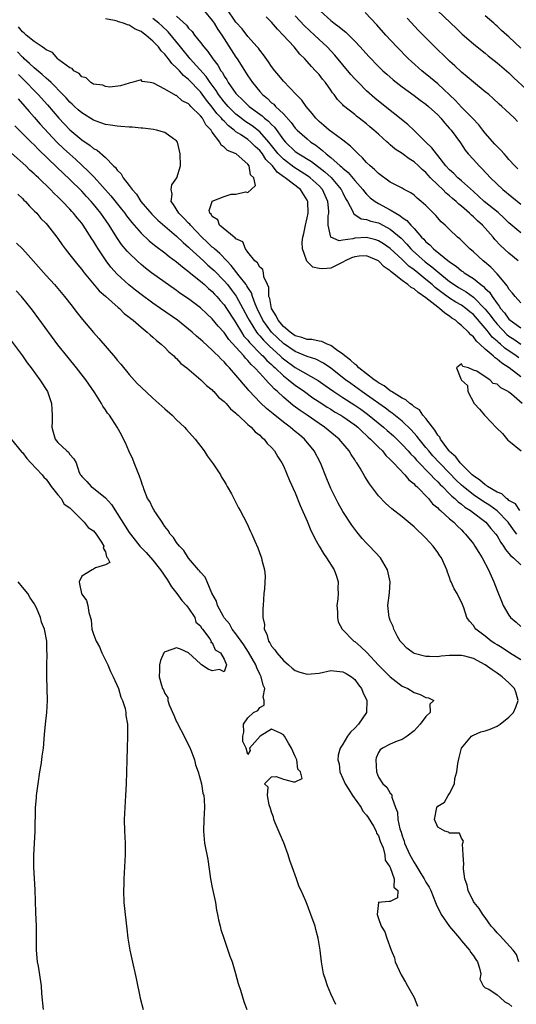
# Model space of a CAD drawing. Units: inches. Extents: x 2604000 to 2607000, y 1533000 to 1536000.
# Drawn here: x 2606557 to 2606640, y 1533136 to 1533302 of the extents above; entities that cross this region are included whole.
import ezdxf

# ---------------------------------------------------------------- set-up
doc = ezdxf.new("R2010")
doc.units = ezdxf.units.IN
doc.header["$MEASUREMENT"] = 0
doc.layers.add('LD26041533_2ft', color=112, linetype='Continuous')

msp = doc.modelspace()

# ---------------------------------------------------------------- linework, layer by layer
at = {"layer": 'LD26041533_2ft'}
for points, elevation in [([(2606583, 1533302.16), (2606584.65, 1533300.65), (2606585, 1533300.17), (2606585.59, 1533299.59), (2606586.02, 1533299), (2606587, 1533297.76), (2606587.57, 1533297), (2606588.26, 1533296.26), (2606589.09, 1533295), (2606589.94, 1533293.94), (2606590.45, 1533293), (2606590.7, 1533292.7), (2606591, 1533292.11), (2606591.46, 1533291.46), (2606591.7, 1533291), (2606593, 1533289.16), (2606593.13, 1533289), (2606594.1, 1533288.1), (2606595, 1533287.18), (2606595.2, 1533287), (2606597, 1533285.67), (2606597.4, 1533285.4), (2606597.82, 1533285), (2606598.5, 1533284.5), (2606599, 1533283.94), (2606599.48, 1533283.48), (2606601, 1533281.38), (2606601.32, 1533281), (2606603, 1533279.43), (2606603.59, 1533279), (2606605.7, 1533277.7), (2606607.99, 1533275.99), (2606609.02, 1533275.02), (2606610.73, 1533273), (2606611, 1533272.42), (2606611.48, 1533271.48), (2606611.77, 1533271), (2606612.67, 1533269.33), (2606612.85, 1533268.85), (2606613, 1533268.79), (2606614.09, 1533268.09), (2606615, 1533267.97), (2606615.7, 1533267.7), (2606617, 1533267.38), (2606617.26, 1533267.26), (2606619, 1533266.34), (2606620.81, 1533264.81), (2606621.8, 1533263.8), (2606622.47, 1533263), (2606622.73, 1533262.73), (2606624.86, 1533260.86), (2606626.02, 1533260.02), (2606627, 1533259.15), (2606629, 1533257.53), (2606629.75, 1533257), (2606630.51, 1533256.51), (2606631, 1533256.22), (2606631.78, 1533255.78), (2606633, 1533254.89), (2606635, 1533252.89), (2606635.85, 1533251.85), (2606636.44, 1533251), (2606637, 1533250.32), (2606638.63, 1533248.63), (2606639, 1533248.34), (2606639.82, 1533247.82), (2606641, 1533246.95)], 7396), ([(2606587.72, 1533303), (2606589, 1533301.46), (2606589.32, 1533301), (2606589.94, 1533299.94), (2606590.59, 1533299), (2606593, 1533295.3), (2606593.21, 1533295), (2606595, 1533292.12), (2606595.76, 1533291), (2606597, 1533289.51), (2606597.45, 1533289), (2606598.31, 1533288.31), (2606599, 1533287.62), (2606599.35, 1533287.35), (2606599.66, 1533287), (2606601, 1533285.72), (2606602.31, 1533284.31), (2606603, 1533283.35), (2606603.33, 1533283), (2606605, 1533281.51), (2606605.62, 1533281), (2606606.45, 1533280.45), (2606607, 1533280), (2606607.6, 1533279.6), (2606608.22, 1533279), (2606609, 1533278.38), (2606610.55, 1533277), (2606610.8, 1533276.8), (2606611, 1533276.58), (2606611.88, 1533275.88), (2606613, 1533274.51), (2606614.36, 1533273), (2606614.63, 1533272.63), (2606615, 1533272.23), (2606615.63, 1533271.63), (2606616.46, 1533271), (2606617, 1533270.68), (2606619, 1533269.61), (2606619.95, 1533269), (2606620.63, 1533268.63), (2606621, 1533268.31), (2606621.8, 1533267.8), (2606622.46, 1533267), (2606623, 1533266.43), (2606624.26, 1533265), (2606624.64, 1533264.64), (2606625, 1533264.2), (2606625.67, 1533263.67), (2606626.28, 1533263), (2606629, 1533260.84), (2606630.11, 1533260.11), (2606631, 1533259.33), (2606631.2, 1533259.2), (2606631.46, 1533259), (2606633, 1533258.02), (2606634.26, 1533257), (2606634.7, 1533256.7), (2606635, 1533256.37), (2606635.72, 1533255.72), (2606636.15, 1533255), (2606637, 1533253.81), (2606637.37, 1533253.37), (2606637.57, 1533253), (2606638.24, 1533252.24), (2606639, 1533251.17), (2606639.2, 1533251), (2606641, 1533249.71)], 7398), ([(2606641, 1533253.91), (2606640.02, 1533255), (2606639.58, 1533255.58), (2606639, 1533256.26), (2606638.74, 1533256.74), (2606637, 1533258.83), (2606635.93, 1533259.93), (2606634.86, 1533260.86), (2606634.66, 1533261), (2606633, 1533262.51), (2606632.4, 1533263), (2606630.7, 1533264.7), (2606630.31, 1533265), (2606629, 1533266.25), (2606628.24, 1533267), (2606627.59, 1533267.59), (2606626.65, 1533268.65), (2606625, 1533270.3), (2606624.22, 1533271), (2606623.54, 1533271.54), (2606623, 1533272.03), (2606622.44, 1533272.44), (2606621.36, 1533273), (2606621, 1533273.21), (2606619, 1533274.26), (2606617, 1533275.69), (2606616.36, 1533276.36), (2606615.59, 1533277), (2606615, 1533277.57), (2606614.33, 1533278.33), (2606613.57, 1533279), (2606613.3, 1533279.3), (2606613, 1533279.57), (2606612.32, 1533280.32), (2606611, 1533281.31), (2606609.91, 1533282.09), (2606608.7, 1533283), (2606607.79, 1533283.79), (2606607, 1533284.46), (2606606.44, 1533285), (2606605.82, 1533285.82), (2606604.8, 1533287), (2606604.07, 1533288.07), (2606603.15, 1533289), (2606601, 1533291.23), (2606600.21, 1533292.21), (2606599.54, 1533293), (2606599, 1533293.71), (2606598.49, 1533294.49), (2606597.66, 1533295.66), (2606597, 1533296.44), (2606596.77, 1533296.77), (2606596.59, 1533297), (2606595, 1533298.77), (2606594.03, 1533300.03), (2606593, 1533301.19), (2606591.44, 1533303.44)], 7400), ([(2606641, 1533265.7), (2606639, 1533267.4), (2606638.2, 1533268.2), (2606637.15, 1533269.15), (2606634.84, 1533271), (2606633.89, 1533271.89), (2606633, 1533272.66), (2606631, 1533274.46), (2606630.37, 1533275), (2606629.69, 1533275.69), (2606629, 1533276.33), (2606628.38, 1533277), (2606627, 1533278.72), (2606626.76, 1533279), (2606626.02, 1533280.02), (2606624.97, 1533281), (2606623, 1533282.92), (2606621.93, 1533283.93), (2606617, 1533287.87), (2606616.39, 1533288.39), (2606615, 1533289.64), (2606613.63, 1533291), (2606613, 1533291.66), (2606612.36, 1533292.36), (2606609.63, 1533295.63), (2606608.34, 1533297), (2606607, 1533298.25), (2606606.23, 1533299), (2606604.57, 1533300.57), (2606603, 1533302.26)], 7404), ([(2606607.24, 1533303), (2606609, 1533301.43), (2606609.55, 1533301), (2606610.4, 1533300.4), (2606611, 1533299.86), (2606611.49, 1533299.49), (2606613, 1533298), (2606613.94, 1533297), (2606615.39, 1533295.39), (2606617, 1533293.72), (2606617.75, 1533293), (2606618.4, 1533292.4), (2606619.47, 1533291.47), (2606621, 1533290.27), (2606623, 1533288.81), (2606624.03, 1533288.03), (2606625, 1533287.37), (2606625.45, 1533287), (2606627, 1533285.57), (2606627.53, 1533285), (2606628.18, 1533284.18), (2606629, 1533283.3), (2606629.25, 1533283), (2606630.84, 1533280.84), (2606631.64, 1533279.64), (2606632.15, 1533279), (2606633, 1533278.04), (2606633.95, 1533277), (2606634.51, 1533276.51), (2606635.91, 1533275), (2606637.96, 1533273), (2606641, 1533270.52)], 7406), ([(2606640.47, 1533276.47), (2606639.97, 1533277), (2606639, 1533278.08), (2606638.58, 1533278.58), (2606638.19, 1533279), (2606637.64, 1533279.64), (2606637, 1533280.23), (2606636.63, 1533280.63), (2606635, 1533282.51), (2606634.61, 1533283), (2606633.91, 1533283.91), (2606632.86, 1533285), (2606631, 1533286.84), (2606629.98, 1533287.98), (2606627, 1533290.79), (2606625.8, 1533291.8), (2606624.3, 1533293), (2606622.55, 1533294.55), (2606622.06, 1533295), (2606620.08, 1533297), (2606618.23, 1533299), (2606616.73, 1533300.73), (2606614.78, 1533302.78)], 7408), ([(2606627, 1533303.09), (2606630.13, 1533300.13), (2606631.14, 1533299.14), (2606633, 1533297.53), (2606633.65, 1533297), (2606635, 1533295.95), (2606635.52, 1533295.52), (2606637, 1533294.35), (2606638.57, 1533293), (2606639, 1533292.62), (2606639.82, 1533291.82), (2606643.99, 1533287.99)], 7412), ([(2606641, 1533296.81), (2606639, 1533298.7), (2606638.66, 1533299), (2606637.75, 1533299.75), (2606637, 1533300.5), (2606636.72, 1533300.72), (2606636.43, 1533301), (2606635, 1533302.24)], 7414), ([(2606641, 1533241.5), (2606639.04, 1533243), (2606637.77, 1533243.77), (2606637, 1533244.47), (2606636.67, 1533244.67), (2606636.33, 1533245), (2606635, 1533246.14), (2606634.09, 1533247), (2606633.5, 1533247.5), (2606633, 1533248.2), (2606632.56, 1533248.56), (2606632.19, 1533249), (2606631, 1533250.13), (2606630.49, 1533250.49), (2606629.98, 1533251), (2606629.38, 1533251.38), (2606629, 1533251.67), (2606628.2, 1533252.2), (2606627.3, 1533253), (2606627, 1533253.2), (2606625, 1533254.79), (2606623.7, 1533255.7), (2606623, 1533256.31), (2606622.52, 1533256.52), (2606621.94, 1533257), (2606621, 1533257.7), (2606619.39, 1533259), (2606619.16, 1533259.16), (2606619, 1533259.32), (2606617.98, 1533259.98), (2606617, 1533261.03), (2606615, 1533261.86), (2606613.78, 1533261.78), (2606613, 1533261.7), (2606612.48, 1533261.52), (2606611.37, 1533261), (2606611, 1533260.77), (2606609, 1533259.79), (2606607.63, 1533259.63), (2606607, 1533259.69), (2606605.95, 1533259.95), (2606605, 1533260.88), (2606604.93, 1533260.93), (2606604.9, 1533261.1), (2606604.18, 1533263), (2606604.16, 1533264.16), (2606604.27, 1533265), (2606604.41, 1533265.59), (2606604.7, 1533267), (2606605, 1533268.26), (2606605.15, 1533269), (2606605.11, 1533271), (2606605, 1533271.21), (2606603.85, 1533273), (2606601.29, 1533275), (2606601.11, 1533275.11), (2606599.93, 1533275.93), (2606599.13, 1533277), (2606598.05, 1533278.05), (2606597.45, 1533279), (2606597, 1533279.56), (2606596.24, 1533280.24), (2606595.48, 1533281), (2606595, 1533281.4), (2606593.74, 1533282.26), (2606593, 1533282.73), (2606592.68, 1533283), (2606591.72, 1533283.72), (2606591, 1533284.49), (2606590.74, 1533284.74), (2606590.56, 1533285), (2606589.8, 1533285.8), (2606589, 1533286.87), (2606588.03, 1533288.03), (2606587, 1533289.45), (2606585, 1533291.54), (2606584.18, 1533292.18), (2606583.47, 1533293), (2606583, 1533293.51), (2606582.21, 1533294.21), (2606581.62, 1533295), (2606581.33, 1533295.33), (2606581, 1533295.77), (2606580.37, 1533296.37), (2606579.92, 1533297), (2606579, 1533298), (2606577.83, 1533299), (2606577.34, 1533299.34), (2606577, 1533299.61), (2606576.02, 1533300.02), (2606575, 1533300.68), (2606574.73, 1533300.73), (2606574.02, 1533301), (2606573.23, 1533301.23), (2606573, 1533301.34), (2606572.54, 1533301.46), (2606571, 1533301.72)], 7392), ([(2606640.66, 1533244.66), (2606640.23, 1533245), (2606638.29, 1533246.29), (2606637.56, 1533247), (2606637.25, 1533247.25), (2606637, 1533247.5), (2606636.18, 1533248.18), (2606635.56, 1533249), (2606635, 1533249.69), (2606633, 1533251.95), (2606632.42, 1533252.42), (2606631.74, 1533253), (2606631, 1533253.52), (2606630.06, 1533254.06), (2606629, 1533254.74), (2606627.66, 1533255.66), (2606626.54, 1533256.54), (2606626.03, 1533257), (2606625, 1533257.87), (2606623.63, 1533259), (2606623, 1533259.5), (2606622.12, 1533260.12), (2606621, 1533261.21), (2606619, 1533263.07), (2606617.87, 1533263.87), (2606617, 1533264.39), (2606616.54, 1533264.54), (2606615, 1533264.91), (2606613, 1533264.79), (2606612.68, 1533264.68), (2606611, 1533264.48), (2606610.39, 1533264.39), (2606608.99, 1533264.99), (2606608.53, 1533267), (2606608.56, 1533268.56), (2606608.63, 1533269), (2606608.63, 1533269.37), (2606608.5, 1533271), (2606607.58, 1533273), (2606607, 1533273.62), (2606605.52, 1533275), (2606605.22, 1533275.22), (2606604.01, 1533276.01), (2606602.76, 1533276.76), (2606601, 1533278.09), (2606600.12, 1533279), (2606598.51, 1533281), (2606597, 1533282.7), (2606595.71, 1533283.71), (2606594.51, 1533284.51), (2606593.86, 1533285), (2606593, 1533285.7), (2606591.68, 1533287), (2606591.37, 1533287.37), (2606591, 1533287.77), (2606590.07, 1533289), (2606589.66, 1533289.67), (2606588.67, 1533291), (2606588, 1533292), (2606585.28, 1533295), (2606583.63, 1533297), (2606581.56, 1533299.56), (2606580.52, 1533300.53), (2606579.99, 1533301), (2606579, 1533301.8)], 7394), ([(2606640.54, 1533261), (2606639, 1533262.28), (2606637.59, 1533263.59), (2606636.61, 1533264.61), (2606636.31, 1533265), (2606635, 1533266.51), (2606634.56, 1533267), (2606633.72, 1533267.72), (2606633, 1533268.41), (2606632.67, 1533268.67), (2606632.36, 1533269), (2606631, 1533270.2), (2606630.54, 1533270.54), (2606630.11, 1533271), (2606629.51, 1533271.51), (2606629, 1533271.96), (2606628.41, 1533272.41), (2606627.85, 1533273), (2606627, 1533273.79), (2606625.79, 1533275), (2606625, 1533275.86), (2606624.38, 1533276.38), (2606623.75, 1533277), (2606623, 1533277.68), (2606622.17, 1533278.17), (2606621, 1533279.08), (2606619.81, 1533279.81), (2606619, 1533280.53), (2606618.74, 1533280.74), (2606618.46, 1533281), (2606617, 1533282.3), (2606616.25, 1533283), (2606615.56, 1533283.56), (2606615, 1533284.05), (2606613.78, 1533285), (2606613.33, 1533285.33), (2606613, 1533285.63), (2606611.11, 1533287.11), (2606611, 1533287.25), (2606610.13, 1533288.13), (2606609.56, 1533289), (2606609.29, 1533289.29), (2606609, 1533289.73), (2606608.09, 1533291), (2606607.58, 1533291.58), (2606607, 1533292.34), (2606606.68, 1533292.68), (2606606.41, 1533293), (2606605.71, 1533293.71), (2606605, 1533294.56), (2606604.59, 1533295), (2606603.77, 1533295.77), (2606602.79, 1533297), (2606600.97, 1533299), (2606599.97, 1533299.97), (2606599, 1533301.16), (2606598.06, 1533302.06)], 7402), ([(2606640.46, 1533284.46), (2606639.92, 1533285), (2606638.39, 1533286.39), (2606637.8, 1533287), (2606637.37, 1533287.37), (2606636.34, 1533288.34), (2606635.58, 1533289), (2606635, 1533289.47), (2606633, 1533291.07), (2606631.97, 1533291.97), (2606631, 1533292.77), (2606629.85, 1533293.85), (2606629, 1533294.6), (2606628.57, 1533295), (2606626.49, 1533297), (2606623.75, 1533299.75), (2606621.84, 1533301.84)], 7410), ([(2606640.85, 1533219), (2606640.08, 1533220.08), (2606639, 1533220.69), (2606638.84, 1533220.84), (2606638.58, 1533221), (2606637.77, 1533221.77), (2606637, 1533222.08), (2606635.4, 1533223), (2606635.2, 1533223.2), (2606635, 1533223.28), (2606634.11, 1533224.11), (2606633, 1533224.79), (2606632.77, 1533225), (2606630.78, 1533227), (2606630.04, 1533228.04), (2606629, 1533228.92), (2606628.93, 1533229), (2606628.68, 1533229.32), (2606627.45, 1533231), (2606627.34, 1533231.33), (2606627, 1533231.66), (2606626.52, 1533232.52), (2606626.09, 1533233), (2606625, 1533234.44), (2606624.51, 1533235), (2606623.92, 1533235.92), (2606623, 1533236.44), (2606622.72, 1533236.72), (2606622.27, 1533237), (2606621.62, 1533237.62), (2606621, 1533237.87), (2606619.21, 1533239), (2606619.09, 1533239.09), (2606619, 1533239.13), (2606617.95, 1533239.95), (2606617, 1533240.49), (2606616.71, 1533240.71), (2606616.28, 1533241), (2606613.71, 1533243), (2606613.36, 1533243.36), (2606613, 1533243.61), (2606612.27, 1533244.27), (2606611.34, 1533245), (2606611, 1533245.3), (2606609.96, 1533246.04), (2606609, 1533246.77), (2606608.39, 1533247), (2606607.45, 1533247.45), (2606607, 1533247.5), (2606605.76, 1533247.76), (2606605, 1533247.76), (2606604.11, 1533248.11), (2606603, 1533248.4), (2606602.14, 1533249), (2606601, 1533249.96), (2606600.11, 1533251), (2606599.77, 1533251.77), (2606599, 1533253), (2606598.69, 1533254.69), (2606598.56, 1533255), (2606598.52, 1533256.52), (2606598.31, 1533257), (2606597.69, 1533258.31), (2606597.62, 1533259), (2606597.52, 1533259.52), (2606597, 1533259.92), (2606596.64, 1533260.64), (2606596.18, 1533261), (2606595, 1533262.46), (2606594.6, 1533263), (2606594.18, 1533264.18), (2606593, 1533264.71), (2606592.88, 1533264.88), (2606592.67, 1533265), (2606590.25, 1533267), (2606589.92, 1533267.92), (2606589, 1533268.47), (2606588.83, 1533268.83), (2606588.62, 1533269), (2606588.5, 1533269.5), (2606588.96, 1533271), (2606589, 1533271.03), (2606591, 1533271.83), (2606592.2, 1533272.2), (2606593, 1533272.25), (2606594.59, 1533272.59), (2606595, 1533272.51), (2606595.58, 1533273), (2606596.3, 1533273.7), (2606596.02, 1533275), (2606595.47, 1533275.47), (2606595.22, 1533277), (2606595, 1533277.26), (2606593.03, 1533279), (2606591.55, 1533279.55), (2606591, 1533280.15), (2606590.49, 1533280.49), (2606590.26, 1533281), (2606589, 1533282.68), (2606588.82, 1533283), (2606587.92, 1533283.92), (2606587.33, 1533285), (2606587, 1533285.42), (2606585.42, 1533287), (2606585.2, 1533287.2), (2606585, 1533287.44), (2606583.94, 1533287.94), (2606583, 1533288.81), (2606582.84, 1533288.84), (2606581, 1533289.88), (2606579.1, 1533290.9), (2606578.53, 1533291), (2606577.19, 1533291.19), (2606577, 1533291.45), (2606575.43, 1533291), (2606575, 1533290.91), (2606573.54, 1533290.46), (2606571.76, 1533290.24), (2606571, 1533290.32), (2606570.55, 1533290.55), (2606569, 1533290.75), (2606568.56, 1533291), (2606567.78, 1533291.78), (2606567, 1533291.98), (2606566.56, 1533292.56), (2606565.67, 1533293), (2606565.39, 1533293.39), (2606565, 1533293.51), (2606563.17, 1533294.83), (2606562.96, 1533295), (2606562.06, 1533296.06), (2606561, 1533296.49), (2606560.76, 1533296.76), (2606560.32, 1533297), (2606559, 1533297.91), (2606557.62, 1533299), (2606557.32, 1533299.32), (2606557, 1533299.52), (2606556.36, 1533300.36)], 7390), ([(2606640.32, 1533215), (2606639.75, 1533215.75), (2606638.87, 1533217), (2606637, 1533218.92), (2606635.8, 1533219.8), (2606634.57, 1533220.57), (2606633, 1533221.63), (2606631.26, 1533223), (2606631, 1533223.24), (2606630.11, 1533224.11), (2606629, 1533225.27), (2606627.3, 1533227), (2606626.19, 1533228.19), (2606625.47, 1533229), (2606625, 1533229.6), (2606623.84, 1533231), (2606623.49, 1533231.49), (2606622.54, 1533232.54), (2606621, 1533234), (2606619.34, 1533235.34), (2606619, 1533235.56), (2606618.2, 1533236.2), (2606615, 1533238.45), (2606614.18, 1533239), (2606612.34, 1533240.34), (2606611.46, 1533241), (2606609, 1533242.95), (2606607.77, 1533243.77), (2606606.44, 1533244.44), (2606605, 1533244.88), (2606603, 1533245.72), (2606601, 1533247.11), (2606600.02, 1533248.02), (2606599.01, 1533249), (2606597.54, 1533251), (2606596.56, 1533253), (2606596.22, 1533253.78), (2606595.78, 1533255), (2606595.61, 1533255.61), (2606595, 1533256.5), (2606594.82, 1533256.82), (2606594.69, 1533257), (2606593.51, 1533258.49), (2606592.21, 1533260.21), (2606591.43, 1533261), (2606590.26, 1533262.26), (2606589.37, 1533263), (2606589.19, 1533263.19), (2606589, 1533263.33), (2606588.15, 1533264.15), (2606587.22, 1533265), (2606585.33, 1533267), (2606585.2, 1533267.2), (2606585, 1533267.37), (2606584.21, 1533268.21), (2606583.39, 1533269), (2606582.48, 1533270.48), (2606582.09, 1533271), (2606582.22, 1533272.22), (2606582.05, 1533273), (2606582.18, 1533273.82), (2606583.01, 1533275), (2606583.66, 1533277), (2606583.61, 1533279), (2606583.51, 1533279.51), (2606583.15, 1533281), (2606583, 1533281.2), (2606582.47, 1533281.53), (2606581, 1533282.58), (2606579.62, 1533283), (2606579.1, 1533283.1), (2606577.32, 1533283.32), (2606577, 1533283.33), (2606575.49, 1533283.49), (2606575, 1533283.5), (2606573.62, 1533283.62), (2606573, 1533283.65), (2606571.84, 1533283.84), (2606571, 1533283.96), (2606570.25, 1533284.25), (2606569, 1533284.66), (2606567, 1533285.89), (2606566.42, 1533286.42), (2606565.77, 1533287), (2606565.38, 1533287.38), (2606565, 1533287.71), (2606564.41, 1533288.41), (2606563.85, 1533289), (2606561.85, 1533291), (2606561.43, 1533291.43), (2606561, 1533291.74), (2606560.36, 1533292.36), (2606559, 1533293.48), (2606558.23, 1533294.24), (2606557.32, 1533295), (2606557.17, 1533295.17), (2606557, 1533295.28), (2606556.16, 1533296.16)], 7388), ([(2606556.34, 1533292.34), (2606557.72, 1533291), (2606559, 1533289.68), (2606559.69, 1533289), (2606561.25, 1533287.25), (2606563.14, 1533285), (2606565, 1533283.05), (2606567, 1533281.37), (2606568.42, 1533280.42), (2606569, 1533279.9), (2606569.61, 1533279.61), (2606571, 1533278.37), (2606572.38, 1533277), (2606572.71, 1533276.71), (2606573, 1533276.25), (2606573.66, 1533275.66), (2606573.97, 1533275), (2606575, 1533273.66), (2606575.48, 1533273), (2606576.24, 1533272.24), (2606576.99, 1533271), (2606578.84, 1533268.84), (2606579.84, 1533267.84), (2606583, 1533265.18), (2606584.1, 1533264.1), (2606585, 1533263.32), (2606585.15, 1533263.15), (2606587.51, 1533261), (2606588.28, 1533260.28), (2606589, 1533259.68), (2606589.35, 1533259.35), (2606591, 1533257.65), (2606591.55, 1533257), (2606592.19, 1533256.19), (2606593.05, 1533255.05), (2606594.18, 1533253), (2606595, 1533251.41), (2606595.2, 1533251), (2606596.47, 1533249), (2606596.7, 1533248.7), (2606597, 1533248.38), (2606597.64, 1533247.64), (2606598.64, 1533246.64), (2606600.46, 1533245), (2606600.73, 1533244.73), (2606601, 1533244.5), (2606603, 1533243.06), (2606606.85, 1533240.85), (2606608.03, 1533240.03), (2606609.47, 1533239), (2606611, 1533237.99), (2606613, 1533236.7), (2606614.01, 1533236.01), (2606615.18, 1533235.18), (2606617.83, 1533233), (2606618.45, 1533232.45), (2606619.53, 1533231.53), (2606620.09, 1533231), (2606621, 1533230.11), (2606622.01, 1533229), (2606622.46, 1533228.46), (2606623, 1533227.94), (2606623.43, 1533227.43), (2606625.82, 1533225), (2606626.37, 1533224.37), (2606627, 1533223.8), (2606627.38, 1533223.38), (2606627.79, 1533223), (2606629, 1533221.79), (2606629.38, 1533221.38), (2606629.88, 1533221), (2606630.44, 1533220.44), (2606631, 1533220.06), (2606631.57, 1533219.57), (2606632.51, 1533219), (2606633, 1533218.61), (2606634.63, 1533217.37), (2606635.1, 1533217), (2606635.94, 1533215.95), (2606636.79, 1533215), (2606637, 1533214.69), (2606637.6, 1533213.6), (2606638.07, 1533213), (2606638.4, 1533212.4), (2606639, 1533211.76), (2606639.33, 1533211.33), (2606639.77, 1533211), (2606641, 1533209.86)], 7386), ([(2606556.27, 1533288.27), (2606557.42, 1533287), (2606558.13, 1533286.13), (2606559, 1533285.19), (2606560.01, 1533284.01), (2606562.8, 1533281), (2606563.92, 1533279.92), (2606565, 1533278.95), (2606566.04, 1533278.04), (2606568.11, 1533276.11), (2606569.09, 1533275.09), (2606571.93, 1533271.93), (2606573.71, 1533269.71), (2606574.26, 1533269), (2606574.56, 1533268.56), (2606575.43, 1533267.43), (2606577, 1533265.65), (2606578.37, 1533264.37), (2606579, 1533263.88), (2606579.48, 1533263.48), (2606581, 1533262.36), (2606581.75, 1533261.75), (2606583, 1533260.85), (2606583.97, 1533259.97), (2606585, 1533259.2), (2606585.1, 1533259.1), (2606587, 1533257.58), (2606587.68, 1533257), (2606588.36, 1533256.36), (2606589, 1533255.85), (2606589.4, 1533255.4), (2606589.79, 1533255), (2606590.34, 1533254.34), (2606591, 1533253.61), (2606591.42, 1533253), (2606592.69, 1533251), (2606593, 1533250.55), (2606593.92, 1533249), (2606594.35, 1533248.35), (2606595, 1533247.64), (2606595.28, 1533247.28), (2606597.25, 1533245.25), (2606597.52, 1533245), (2606598.22, 1533244.22), (2606599, 1533243.54), (2606599.27, 1533243.27), (2606599.6, 1533243), (2606601, 1533241.66), (2606601.87, 1533241), (2606602.46, 1533240.46), (2606603, 1533240.06), (2606604.54, 1533239), (2606605.97, 1533237.97), (2606607.46, 1533237), (2606608.38, 1533236.38), (2606609, 1533236.01), (2606609.61, 1533235.61), (2606610.68, 1533235), (2606611, 1533234.79), (2606613, 1533233.41), (2606613.53, 1533233), (2606614.25, 1533232.25), (2606615, 1533231.61), (2606615.3, 1533231.3), (2606615.66, 1533231), (2606617, 1533229.64), (2606617.67, 1533229), (2606618.25, 1533228.25), (2606619, 1533227.58), (2606619.26, 1533227.26), (2606619.55, 1533227), (2606621.46, 1533225), (2606622.13, 1533224.13), (2606623, 1533223.46), (2606623.21, 1533223.21), (2606623.46, 1533223), (2606625.43, 1533221), (2606626.13, 1533220.13), (2606627, 1533219.43), (2606627.2, 1533219.2), (2606627.46, 1533219), (2606629, 1533217.57), (2606629.68, 1533217), (2606630.32, 1533216.32), (2606631, 1533215.7), (2606631.34, 1533215.34), (2606631.7, 1533215), (2606633, 1533213.35), (2606633.26, 1533213), (2606633.9, 1533211.9), (2606634.49, 1533211), (2606635.56, 1533209), (2606635.98, 1533207.98), (2606636.45, 1533207), (2606637, 1533205.5), (2606637.74, 1533203.74), (2606638.02, 1533203), (2606639, 1533201.35), (2606639.28, 1533201), (2606640.19, 1533200.19), (2606641, 1533199.45)], 7384), ([(2606641, 1533193.83), (2606639.08, 1533195), (2606637.84, 1533195.84), (2606637, 1533196.35), (2606636.62, 1533196.62), (2606635.98, 1533197), (2606635, 1533197.83), (2606633.41, 1533199), (2606633.23, 1533199.23), (2606633, 1533199.64), (2606632.33, 1533200.33), (2606631.92, 1533201), (2606631.42, 1533202.58), (2606631.16, 1533203.16), (2606631, 1533203.56), (2606630.48, 1533204.48), (2606630.28, 1533205), (2606629.79, 1533205.79), (2606629.27, 1533207), (2606629.17, 1533207.17), (2606629, 1533207.68), (2606628.63, 1533208.63), (2606628.51, 1533209), (2606627.63, 1533211), (2606627.37, 1533211.37), (2606627, 1533211.93), (2606626.21, 1533213), (2606625, 1533214.31), (2606624.34, 1533215), (2606623.62, 1533215.62), (2606623, 1533216.25), (2606621, 1533217.91), (2606619.27, 1533219.27), (2606618.21, 1533220.21), (2606617, 1533221.46), (2606615.48, 1533223.48), (2606614.7, 1533224.7), (2606613.9, 1533226.1), (2606613.35, 1533227), (2606613.2, 1533227.2), (2606613, 1533227.52), (2606612.41, 1533228.41), (2606612.08, 1533229), (2606610.4, 1533231), (2606607.94, 1533233), (2606607, 1533233.62), (2606605.01, 1533235), (2606603.8, 1533235.8), (2606602.66, 1533236.66), (2606601, 1533238.03), (2606599.97, 1533239), (2606599.44, 1533239.44), (2606599, 1533239.95), (2606598.46, 1533240.46), (2606598.04, 1533241), (2606597, 1533242.11), (2606596.2, 1533243), (2606595.56, 1533243.56), (2606595, 1533244.25), (2606594.61, 1533244.61), (2606594.31, 1533245), (2606593, 1533246.45), (2606591.78, 1533247.78), (2606591, 1533248.93), (2606590.01, 1533250.01), (2606589, 1533251.24), (2606588.07, 1533252.07), (2606587, 1533253.08), (2606585, 1533254.58), (2606583.56, 1533255.56), (2606583, 1533256), (2606578.78, 1533259), (2606577.77, 1533259.77), (2606577, 1533260.4), (2606576.34, 1533261), (2606575, 1533262.27), (2606574.64, 1533262.64), (2606573.73, 1533263.73), (2606572.91, 1533264.91), (2606571.61, 1533267), (2606570.24, 1533269), (2606569, 1533270.54), (2606568.6, 1533271), (2606567.82, 1533271.82), (2606567, 1533272.72), (2606565, 1533274.71), (2606562.79, 1533276.79), (2606559.73, 1533279.73), (2606559, 1533280.52), (2606558.48, 1533281), (2606555.73, 1533283.73)], 7382), ([(2606640.67, 1533143), (2606640.24, 1533144.24), (2606639.71, 1533145), (2606637.47, 1533147.47), (2606637, 1533147.89), (2606636.49, 1533148.49), (2606636, 1533149), (2606635, 1533150.5), (2606634.62, 1533151), (2606634, 1533152), (2606633.13, 1533153), (2606633, 1533153.2), (2606632.11, 1533155), (2606631.93, 1533155.93), (2606631.57, 1533157), (2606631.35, 1533158.65), (2606631.35, 1533159), (2606631.38, 1533159.38), (2606631.29, 1533161), (2606631.15, 1533162.85), (2606631.35, 1533163.35), (2606631, 1533163.82), (2606630.68, 1533164.68), (2606629, 1533164.67), (2606628.82, 1533164.82), (2606628.2, 1533165), (2606627, 1533165.68), (2606626.45, 1533167), (2606626.86, 1533169), (2606627, 1533169.22), (2606628.13, 1533169.87), (2606628.76, 1533171), (2606629, 1533171.34), (2606629.83, 1533173), (2606629.87, 1533173.87), (2606630.21, 1533175), (2606630.38, 1533176.38), (2606630.6, 1533177.4), (2606631.02, 1533179), (2606632.68, 1533181), (2606632.88, 1533181.12), (2606633, 1533181.15), (2606634.28, 1533181.72), (2606635, 1533181.89), (2606635.81, 1533182.19), (2606637, 1533182.68), (2606637.53, 1533183), (2606639, 1533184.18), (2606639.78, 1533185), (2606640.13, 1533185.87), (2606640.54, 1533187), (2606640.22, 1533188.22), (2606639.94, 1533189), (2606639, 1533189.96), (2606637.85, 1533191), (2606637, 1533191.6), (2606636.14, 1533192.14), (2606635, 1533193.02), (2606633, 1533194.06), (2606631.55, 1533194.45), (2606631, 1533194.58), (2606629.41, 1533194.59), (2606629, 1533194.58), (2606627.55, 1533194.45), (2606627, 1533194.38), (2606625.58, 1533194.42), (2606625, 1533194.4), (2606623, 1533194.93), (2606622.87, 1533195), (2606621.81, 1533195.81), (2606621, 1533196.63), (2606620.68, 1533197), (2606620.22, 1533197.77), (2606619.58, 1533199), (2606619.47, 1533199.47), (2606619, 1533200.49), (2606618.87, 1533200.87), (2606618.79, 1533201), (2606618.57, 1533203), (2606618.85, 1533205.15), (2606618.98, 1533207), (2606618.53, 1533209), (2606617.36, 1533211), (2606615.5, 1533213), (2606615, 1533213.49), (2606614.28, 1533214.28), (2606613.38, 1533215.38), (2606612.53, 1533216.53), (2606611, 1533218.82), (2606610.2, 1533220.19), (2606609, 1533222.66), (2606608.31, 1533224.31), (2606607.23, 1533227), (2606606.18, 1533229), (2606604.54, 1533231), (2606603.69, 1533231.69), (2606603, 1533232.28), (2606602.59, 1533232.59), (2606602.15, 1533233), (2606601, 1533233.85), (2606599.24, 1533235.24), (2606599, 1533235.46), (2606598.14, 1533236.14), (2606597.12, 1533237.12), (2606595.17, 1533239.17), (2606595, 1533239.39), (2606594.24, 1533240.24), (2606593.65, 1533241), (2606593, 1533241.78), (2606591.93, 1533243), (2606591.45, 1533243.45), (2606591, 1533244.02), (2606590.48, 1533244.48), (2606590, 1533245), (2606589.47, 1533245.47), (2606589, 1533245.99), (2606587.4, 1533247.4), (2606587, 1533247.78), (2606586.33, 1533248.33), (2606585.6, 1533249), (2606585, 1533249.5), (2606583.13, 1533251), (2606580.3, 1533253), (2606579, 1533253.88), (2606577, 1533255.34), (2606576.06, 1533256.06), (2606574.97, 1533256.97), (2606573, 1533258.78), (2606571.93, 1533259.93), (2606571.1, 1533261), (2606569.77, 1533263), (2606569.47, 1533263.47), (2606569, 1533264.29), (2606568.71, 1533264.71), (2606567.23, 1533267), (2606567, 1533267.32), (2606566.23, 1533268.23), (2606565.64, 1533269), (2606565.33, 1533269.33), (2606565, 1533269.7), (2606563.76, 1533271), (2606563.36, 1533271.36), (2606563, 1533271.76), (2606562.35, 1533272.35), (2606561.75, 1533273), (2606559.7, 1533275), (2606559.32, 1533275.32), (2606559, 1533275.66), (2606558.29, 1533276.29), (2606557.57, 1533277), (2606555.15, 1533279.15)], 7380), ([(2606556.24, 1533272.24), (2606557, 1533271.52), (2606557.24, 1533271.24), (2606557.51, 1533271), (2606558.19, 1533270.19), (2606559, 1533269.43), (2606559.42, 1533269), (2606560.14, 1533268.14), (2606561, 1533267.26), (2606561.23, 1533267), (2606562.8, 1533265), (2606563, 1533264.74), (2606563.7, 1533263.7), (2606564.23, 1533263), (2606565, 1533262.03), (2606565.43, 1533261.43), (2606566.33, 1533260.33), (2606567, 1533259.55), (2606567.23, 1533259.23), (2606567.42, 1533259), (2606569.97, 1533255.97), (2606571, 1533255.08), (2606573.15, 1533253.15), (2606573.36, 1533253), (2606574.16, 1533252.16), (2606575, 1533251.53), (2606575.27, 1533251.27), (2606575.67, 1533251), (2606577, 1533249.82), (2606578.06, 1533249), (2606578.52, 1533248.52), (2606579, 1533248.16), (2606579.58, 1533247.58), (2606580.39, 1533247), (2606581, 1533246.42), (2606581.66, 1533245.66), (2606582.51, 1533245), (2606582.75, 1533244.75), (2606583, 1533244.54), (2606583.73, 1533243.73), (2606584.72, 1533243), (2606587.06, 1533241), (2606588.02, 1533240.02), (2606589, 1533239.27), (2606589.12, 1533239.12), (2606589.27, 1533239), (2606590.08, 1533238.08), (2606591, 1533237.35), (2606591.33, 1533237), (2606592.08, 1533236.08), (2606593, 1533235.37), (2606593.17, 1533235.17), (2606593.38, 1533235), (2606595, 1533233.48), (2606595.57, 1533233), (2606596.21, 1533232.21), (2606597, 1533231.64), (2606597.3, 1533231.3), (2606597.73, 1533231), (2606598.26, 1533230.26), (2606599, 1533229.58), (2606599.5, 1533229), (2606600.03, 1533228.03), (2606600.73, 1533227), (2606601, 1533226.48), (2606602.03, 1533224.03), (2606603, 1533221.96), (2606603.84, 1533219.84), (2606605, 1533217.19), (2606605.64, 1533215.64), (2606605.95, 1533215), (2606606.28, 1533214.28), (2606607, 1533213), (2606607.75, 1533211.75), (2606608.27, 1533211), (2606609.54, 1533209), (2606609.94, 1533207.94), (2606610.22, 1533207), (2606610.17, 1533205.83), (2606610.21, 1533205), (2606610.14, 1533204.14), (2606610, 1533203), (2606610.08, 1533201.92), (2606610.08, 1533201), (2606610.22, 1533200.22), (2606610.87, 1533199), (2606612.86, 1533197), (2606613, 1533196.91), (2606614.04, 1533196.04), (2606615.07, 1533195.07), (2606617, 1533192.97), (2606617.97, 1533191.97), (2606619, 1533190.98), (2606621, 1533189.43), (2606621.97, 1533189), (2606623, 1533188.34), (2606624.02, 1533188.02), (2606625, 1533187.48), (2606625.45, 1533187.45), (2606626.36, 1533187), (2606625.64, 1533186.36), (2606625.71, 1533185), (2606625, 1533184.3), (2606624.05, 1533183), (2606623, 1533181.9), (2606621.86, 1533181), (2606621, 1533180.42), (2606620.15, 1533180.15), (2606619, 1533179.68), (2606617.66, 1533179), (2606617.32, 1533178.68), (2606617, 1533178.25), (2606616.64, 1533177.36), (2606616.54, 1533177), (2606616.66, 1533175), (2606617, 1533174.1), (2606617.76, 1533173), (2606618.42, 1533172.42), (2606619, 1533171.42), (2606619.22, 1533171.22), (2606619.26, 1533171), (2606619.26, 1533170.74), (2606619.88, 1533169), (2606620.22, 1533168.22), (2606620.28, 1533167), (2606620.62, 1533165.38), (2606620.82, 1533164.82), (2606621, 1533164.21), (2606621.32, 1533163.32), (2606621.42, 1533163), (2606622.32, 1533161), (2606623, 1533159.74), (2606623.31, 1533159.31), (2606623.47, 1533159), (2606624.14, 1533157.86), (2606624.69, 1533157), (2606625, 1533156.42), (2606625.57, 1533155.57), (2606625.82, 1533155), (2606626.63, 1533153), (2606626.72, 1533152.72), (2606627.57, 1533151), (2606628.98, 1533148.98), (2606630.66, 1533147), (2606631, 1533146.57), (2606632.37, 1533145), (2606632.58, 1533144.58), (2606633, 1533144.04), (2606633.42, 1533143.42), (2606633.7, 1533143), (2606634.03, 1533141.97), (2606634.24, 1533141), (2606634.08, 1533140.08), (2606634.67, 1533139), (2606635, 1533138.63), (2606635.6, 1533138.4), (2606637, 1533137.44), (2606637.52, 1533137), (2606638.3, 1533136.3), (2606639, 1533135.97), (2606639.48, 1533135.48)], 7378), ([(2606556, 1533264), (2606557, 1533263.02), (2606557.97, 1533261.97), (2606561, 1533258.56), (2606562.4, 1533257), (2606564.09, 1533255), (2606565.37, 1533253.37), (2606565.67, 1533253), (2606566.25, 1533252.25), (2606567.15, 1533251.15), (2606569, 1533248.94), (2606569.91, 1533247.91), (2606572.68, 1533244.68), (2606573, 1533244.29), (2606573.61, 1533243.61), (2606575, 1533241.88), (2606576.37, 1533240.37), (2606577, 1533239.72), (2606579, 1533237.87), (2606580, 1533237), (2606581, 1533236.09), (2606582.25, 1533235), (2606583, 1533234.25), (2606584.34, 1533233), (2606584.64, 1533232.64), (2606586.12, 1533231), (2606587.63, 1533229), (2606588.16, 1533228.16), (2606589.15, 1533226.85), (2606590.37, 1533225), (2606590.58, 1533224.58), (2606591, 1533223.92), (2606591.33, 1533223.33), (2606591.54, 1533223), (2606592.22, 1533221.78), (2606592.75, 1533220.75), (2606593, 1533220.32), (2606593.44, 1533219.44), (2606593.7, 1533219), (2606594.83, 1533216.83), (2606595.44, 1533215.44), (2606595.67, 1533215), (2606596.16, 1533213.84), (2606596.68, 1533212.68), (2606597, 1533211.75), (2606597.29, 1533211), (2606597.35, 1533210.65), (2606597.8, 1533209), (2606597.91, 1533207.91), (2606597.8, 1533205.8), (2606597.72, 1533205), (2606597.6, 1533203), (2606597.52, 1533202.48), (2606597.55, 1533201), (2606597.82, 1533199.82), (2606597.77, 1533199), (2606598.18, 1533198.18), (2606598.48, 1533197), (2606598.69, 1533196.69), (2606599, 1533196.17), (2606599.55, 1533195.55), (2606599.88, 1533195), (2606601, 1533193.74), (2606601.87, 1533193), (2606602.45, 1533192.45), (2606603, 1533192.06), (2606603.76, 1533191.76), (2606605, 1533191.42), (2606607, 1533191.63), (2606609, 1533192.04), (2606611, 1533191.84), (2606611.55, 1533191.55), (2606612.45, 1533191), (2606613, 1533190.53), (2606613.64, 1533189.64), (2606614.16, 1533189), (2606614.38, 1533188.38), (2606615.03, 1533187), (2606614.99, 1533185), (2606613.63, 1533183), (2606613, 1533182.32), (2606612.3, 1533181.69), (2606611.78, 1533181), (2606611, 1533179.64), (2606610.57, 1533179), (2606610.21, 1533177.79), (2606610.16, 1533177), (2606610.37, 1533176.37), (2606610.49, 1533175), (2606611, 1533173.88), (2606611.37, 1533173), (2606612.01, 1533172.01), (2606612.62, 1533171), (2606614.07, 1533169), (2606614.39, 1533168.4), (2606615, 1533167.69), (2606615.3, 1533167.3), (2606616.15, 1533165.85), (2606616.6, 1533165), (2606616.66, 1533164.66), (2606617, 1533164.2), (2606617.32, 1533163.32), (2606617.78, 1533162.22), (2606618.09, 1533161), (2606618.12, 1533160.12), (2606618.94, 1533159), (2606619, 1533158.87), (2606619.63, 1533157), (2606619.6, 1533155.6), (2606620.26, 1533155), (2606620.2, 1533153.8), (2606619, 1533153.15), (2606618.82, 1533153.18), (2606616.97, 1533153.03), (2606616.99, 1533152.99), (2606616.77, 1533151), (2606617, 1533150.31), (2606617.47, 1533149), (2606618.09, 1533148.09), (2606618.4, 1533147), (2606619.16, 1533145), (2606619.71, 1533143.71), (2606619.83, 1533143), (2606620.82, 1533140.82), (2606621, 1533140.56), (2606621.57, 1533139.57), (2606621.88, 1533139), (2606623, 1533137), (2606623.58, 1533135.58)], 7376), ([(2606609.82, 1533135.82), (2606609, 1533137.61), (2606608.4, 1533139), (2606608.07, 1533140.07), (2606607.75, 1533141), (2606607.41, 1533143), (2606607.18, 1533145), (2606606.84, 1533147), (2606606.47, 1533148.47), (2606606.32, 1533149), (2606605.64, 1533151), (2606605.44, 1533151.44), (2606605, 1533152.68), (2606604.79, 1533153.21), (2606604.01, 1533155), (2606603.64, 1533155.64), (2606603.22, 1533157), (2606602.48, 1533159), (2606602.06, 1533160.06), (2606601.82, 1533161), (2606601.07, 1533163.07), (2606600.45, 1533164.44), (2606599.61, 1533166.39), (2606599.37, 1533167), (2606599.34, 1533167.34), (2606599, 1533168.23), (2606598.83, 1533168.83), (2606598.58, 1533169.42), (2606598.3, 1533171), (2606598.4, 1533172.4), (2606597.78, 1533173), (2606599, 1533174.18), (2606599.79, 1533174.21), (2606601, 1533173.77), (2606602.67, 1533173.33), (2606603, 1533173.34), (2606604.14, 1533173.86), (2606603.89, 1533175), (2606603.43, 1533175.43), (2606603.24, 1533177), (2606603, 1533177.57), (2606602.34, 1533179), (2606601.83, 1533179.83), (2606601.18, 1533181), (2606601, 1533181.24), (2606600.52, 1533181.48), (2606599, 1533182.15), (2606597.05, 1533181), (2606595.29, 1533179), (2606595.4, 1533178.6), (2606595, 1533177.92), (2606594.69, 1533179), (2606594.13, 1533180.13), (2606594.15, 1533181), (2606594.35, 1533181.65), (2606594.25, 1533183), (2606595, 1533184.08), (2606595.97, 1533185), (2606596.69, 1533185.31), (2606597, 1533185.81), (2606597.76, 1533186.24), (2606597.75, 1533187), (2606597.57, 1533187.57), (2606597.84, 1533189), (2606597.58, 1533189.58), (2606597.25, 1533191), (2606597, 1533191.45), (2606596.51, 1533192.51), (2606596.33, 1533193), (2606595.11, 1533195.11), (2606594.35, 1533196.35), (2606593, 1533198.22), (2606592.38, 1533199), (2606591.88, 1533199.88), (2606591, 1533200.94), (2606590.89, 1533201.12), (2606589.86, 1533203), (2606589.71, 1533203.71), (2606588.94, 1533205.06), (2606588.13, 1533207), (2606587.78, 1533207.78), (2606587, 1533208.59), (2606586.85, 1533208.85), (2606586.69, 1533209), (2606585, 1533210.98), (2606584.24, 1533212.24), (2606583.49, 1533213), (2606583, 1533213.57), (2606582.45, 1533214.45), (2606581.92, 1533215), (2606581.6, 1533215.6), (2606581, 1533216.3), (2606580.74, 1533216.75), (2606580.54, 1533217), (2606579.59, 1533218.41), (2606579.23, 1533219), (2606579.16, 1533219.16), (2606579, 1533219.39), (2606578.47, 1533220.47), (2606578.11, 1533221), (2606577.52, 1533222.48), (2606577.34, 1533223), (2606577.26, 1533223.26), (2606577, 1533223.96), (2606576.76, 1533224.76), (2606576.4, 1533225.6), (2606575.85, 1533227), (2606575.62, 1533227.62), (2606574.94, 1533229), (2606574.39, 1533230.39), (2606574.06, 1533231), (2606573.71, 1533231.71), (2606572.99, 1533233), (2606571.68, 1533235), (2606571.37, 1533235.37), (2606571, 1533235.94), (2606570.55, 1533236.55), (2606570.33, 1533237), (2606569.24, 1533238.76), (2606567.72, 1533241), (2606566.13, 1533243), (2606564.71, 1533244.71), (2606563, 1533246.86), (2606558.7, 1533252.7), (2606557.82, 1533253.82), (2606556.84, 1533255), (2606555.94, 1533255.94)], 7374), ([(2606555, 1533247.68), (2606557, 1533245.03), (2606557.84, 1533243.84), (2606558.49, 1533243), (2606559.96, 1533241), (2606561.22, 1533239), (2606561.94, 1533237), (2606561.99, 1533235.99), (2606562.05, 1533235), (2606562.04, 1533233.96), (2606561.97, 1533233), (2606562.17, 1533232.17), (2606562.53, 1533231), (2606563, 1533230.41), (2606564.48, 1533229), (2606564.78, 1533228.78), (2606565, 1533228.39), (2606565.7, 1533227.7), (2606566.07, 1533227), (2606566.6, 1533225.4), (2606566.8, 1533225), (2606566.89, 1533224.89), (2606567, 1533224.71), (2606567.89, 1533223.89), (2606568.61, 1533223), (2606569, 1533222.74), (2606571, 1533221.09), (2606572, 1533220), (2606573, 1533218.47), (2606575, 1533215.28), (2606575.2, 1533215), (2606576.82, 1533213), (2606577.89, 1533211.89), (2606579, 1533210.65), (2606580.27, 1533209), (2606581.39, 1533207.39), (2606582.13, 1533206.13), (2606583.04, 1533205), (2606583.85, 1533203.85), (2606584.67, 1533203), (2606585, 1533202.55), (2606586.07, 1533201), (2606586.21, 1533200.21), (2606587, 1533199.55), (2606587.19, 1533199.19), (2606587.36, 1533199), (2606588.6, 1533197.4), (2606588.81, 1533197), (2606588.75, 1533196.75), (2606589, 1533196.78), (2606589.52, 1533195.52), (2606590.37, 1533195), (2606591, 1533193.97), (2606591.41, 1533193), (2606591, 1533191.82), (2606590.23, 1533192.23), (2606589, 1533192.01), (2606588.3, 1533192.3), (2606587.2, 1533193), (2606587, 1533193.16), (2606585.02, 1533195.02), (2606583.64, 1533195.64), (2606583, 1533195.84), (2606581.24, 1533195.24), (2606581, 1533195.22), (2606580.84, 1533195), (2606580.29, 1533193.71), (2606580.13, 1533193), (2606580.13, 1533192.13), (2606580.06, 1533191), (2606580.43, 1533189.57), (2606580.63, 1533189), (2606580.77, 1533188.77), (2606581, 1533188.16), (2606581.49, 1533187.49), (2606581.54, 1533187), (2606581.75, 1533186.25), (2606582.54, 1533184.54), (2606583, 1533183.44), (2606583.16, 1533183.16), (2606583.21, 1533183), (2606584.28, 1533181), (2606584.49, 1533180.49), (2606585.19, 1533179.19), (2606585.45, 1533178.55), (2606586.02, 1533177), (2606586.17, 1533176.17), (2606586.65, 1533175), (2606587.19, 1533173), (2606587.41, 1533171.41), (2606587.58, 1533171), (2606587.66, 1533170.34), (2606587.7, 1533169), (2606587.58, 1533167), (2606587.51, 1533165), (2606587.72, 1533163), (2606588.24, 1533160.24), (2606588.73, 1533157), (2606589, 1533155.53), (2606589.54, 1533153), (2606589.73, 1533151.73), (2606589.9, 1533151), (2606590.06, 1533150.06), (2606590.31, 1533149), (2606590.47, 1533148.47), (2606590.95, 1533147), (2606591.64, 1533145), (2606591.97, 1533143.97), (2606592.33, 1533143), (2606592.94, 1533141.06), (2606593.37, 1533139.37), (2606593.77, 1533138.23), (2606594.35, 1533136.35), (2606594.83, 1533135)], 7372), ([(2606641.25, 1533237), (2606639.44, 1533238.56), (2606639, 1533238.92), (2606638.94, 1533238.93), (2606638.89, 1533239), (2606637.65, 1533239.65), (2606637, 1533240.27), (2606636.34, 1533240.34), (2606635.76, 1533241), (2606635, 1533241.46), (2606633.58, 1533242.42), (2606633, 1533242.59), (2606632.18, 1533243), (2606631.23, 1533243.23), (2606631, 1533243.66), (2606630.17, 1533243), (2606630.86, 1533241.14), (2606631, 1533240.93), (2606632.01, 1533240.01), (2606632.05, 1533239), (2606633.14, 1533237), (2606634.04, 1533236.04), (2606634.89, 1533235), (2606635, 1533234.91), (2606636.92, 1533232.92), (2606637.92, 1533231.92), (2606638.83, 1533230.83), (2606639, 1533230.7), (2606641.05, 1533229)], 7390), ([(2606555.14, 1533231), (2606556.86, 1533228.86), (2606557, 1533228.73), (2606557.74, 1533227.74), (2606558.45, 1533227), (2606560.34, 1533225), (2606560.6, 1533224.6), (2606561, 1533224.24), (2606561.51, 1533223.51), (2606561.88, 1533223), (2606563, 1533221.63), (2606563.55, 1533221), (2606564.07, 1533220.07), (2606565, 1533219.42), (2606565.21, 1533219.21), (2606565.48, 1533219), (2606567, 1533217.39), (2606567.44, 1533217), (2606568.1, 1533216.1), (2606569, 1533215.56), (2606569.44, 1533215), (2606570.33, 1533213.67), (2606570.71, 1533213), (2606570.64, 1533212.64), (2606571, 1533212.01), (2606571.17, 1533211.17), (2606571.34, 1533211), (2606571.77, 1533210.23), (2606571, 1533209.83), (2606569.34, 1533209.34), (2606569, 1533209.09), (2606568.74, 1533209), (2606567, 1533207.91), (2606566.55, 1533207), (2606566.65, 1533206.65), (2606566.95, 1533205), (2606567, 1533204.89), (2606567.82, 1533203.82), (2606568.06, 1533203), (2606568.21, 1533201.79), (2606568.6, 1533200.6), (2606568.72, 1533199), (2606569, 1533198.16), (2606569.44, 1533197), (2606570.02, 1533196.02), (2606570.41, 1533195), (2606571.38, 1533193), (2606571.88, 1533191.88), (2606572.32, 1533191), (2606573.21, 1533189), (2606573.58, 1533187.58), (2606573.89, 1533187), (2606574.34, 1533185.66), (2606574.44, 1533185), (2606574.46, 1533184.46), (2606574.71, 1533183), (2606574.74, 1533181), (2606574.68, 1533179), (2606574.59, 1533177), (2606574.53, 1533175), (2606574.49, 1533173), (2606574.41, 1533171), (2606574.26, 1533169), (2606574.18, 1533167), (2606574.24, 1533165), (2606574.33, 1533163), (2606574.35, 1533161.65), (2606574.34, 1533161), (2606574.24, 1533159), (2606574.09, 1533157), (2606574.08, 1533156.08), (2606574.04, 1533155), (2606574.13, 1533153), (2606574.31, 1533151), (2606574.59, 1533148.59), (2606574.79, 1533147), (2606575.12, 1533145), (2606575.44, 1533143.44), (2606576.2, 1533140.2), (2606576.88, 1533136.88), (2606577.34, 1533135)], 7370), ([(2606560.54, 1533135), (2606560.31, 1533137.69), (2606560.22, 1533139), (2606559.71, 1533142.29), (2606559.58, 1533143), (2606559.4, 1533145), (2606559.37, 1533147.37), (2606559.37, 1533149), (2606559.3, 1533151.3), (2606559.16, 1533155.16), (2606558.93, 1533158.93), (2606558.92, 1533160.92), (2606559.17, 1533165), (2606559.23, 1533169), (2606559.38, 1533170.62), (2606559.39, 1533171), (2606559.43, 1533171.43), (2606559.64, 1533173), (2606559.96, 1533175), (2606560.17, 1533176.17), (2606560.29, 1533177), (2606560.34, 1533177.66), (2606560.54, 1533179), (2606560.71, 1533181.29), (2606560.89, 1533183), (2606561.13, 1533185), (2606561.22, 1533187), (2606561.1, 1533191), (2606561.12, 1533193), (2606561.18, 1533194.82), (2606561.18, 1533195), (2606561.15, 1533195.15), (2606561.11, 1533197), (2606560.74, 1533199), (2606560.21, 1533200.21), (2606560.06, 1533201), (2606559.4, 1533202.6), (2606559.13, 1533203.13), (2606559, 1533203.34), (2606558.31, 1533204.31), (2606557.94, 1533205), (2606557, 1533206.09), (2606556.31, 1533207)], 7368)]:
    msp.add_lwpolyline(points, dxfattribs=dict(at, elevation=elevation))

doc.saveas('drawing.dxf')
